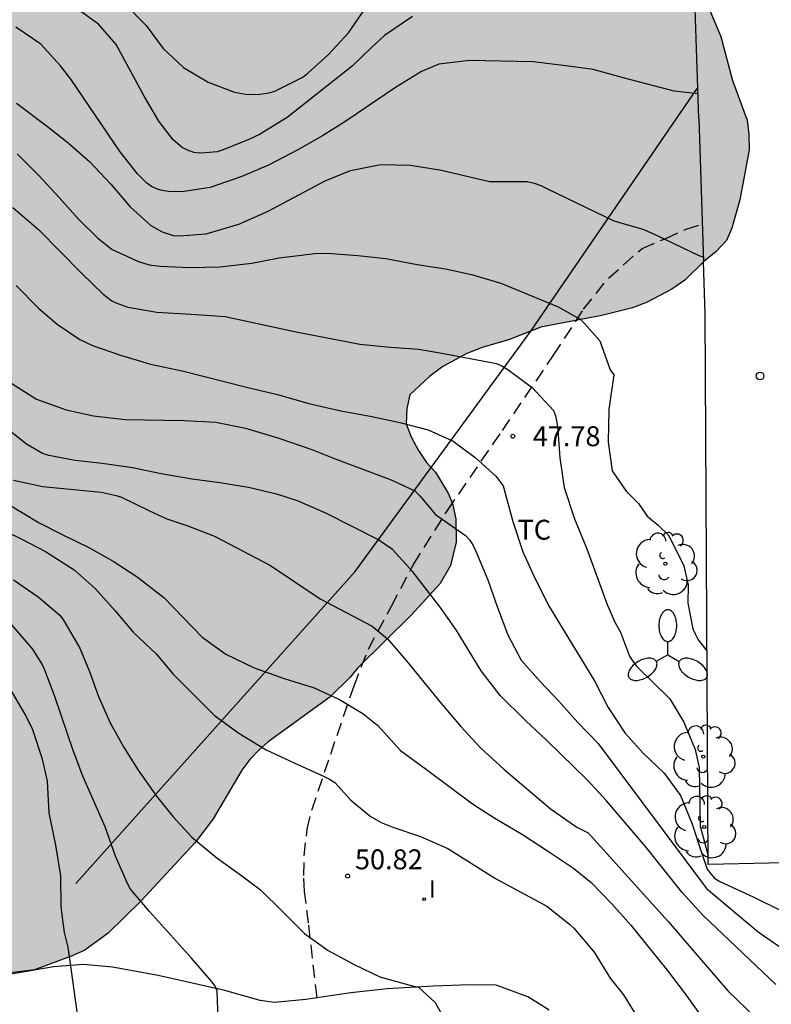
# Model space of a CAD drawing. Units: millimetres. Extents: x 580294 to 580646, y 4796540 to 4796792.
# Drawn here: x 580522 to 580550, y 4796580 to 4796617 of the extents above; entities that cross this region are included whole.
import ezdxf

# ---------------------------------------------------------------- set-up
doc = ezdxf.new("R2010")
doc.units = ezdxf.units.MM
doc.linetypes.add('TRAZOS_NORMALES', pattern=[0.75, 0.5, -0.25])
for name, color, linetype in [('020104', 34, 'Continuous'), ('020204', 9, 'Continuous'), ('020308', 9, 'Continuous'), ('060128', 7, 'TRAZOS_NORMALES'), ('060130', 9, 'Continuous'), ('060145', 9, 'Continuous'), ('070108', 9, 'VALLA'), ('070116', 6, 'Continuous'), ('100106', 63, 'Continuous'), ('100202', 3, 'Continuous'), ('100301', 7, 'Continuous'), ('250205', 9, 'Continuous'), ('260202', 9, 'Continuous'), ('270204', 9, 'Continuous'), ('270304', 9, 'Continuous'), ('990504', 63, 'Continuous')]:
    doc.layers.add(name, color=color, linetype=linetype)
doc.layers.add('020105', color=24, linetype='Continuous', lineweight=30)
doc.styles.add('ARIAL', font='ARIAL.TTF', dxfattribs={"height": 1})
doc.styles.add('ROMANS', font='romans__.ttf', dxfattribs={"height": 1})
doc.linetypes.add('VALLA', pattern='A,1,[200,DONOSTI.shx,S=0.1,R=0,X=0,Y=0],1', length=2)

# ---------------------------------------------------------------- blocks, each defined once
blk = doc.blocks.new('HUEPIV')
blk.add_circle((0, 0), 0.145)
blk = doc.blocks.new('COTAPU')
blk.add_circle((0, 0), 0.075)
blk = doc.blocks.new('ARBOL')
blk.add_circle((0, 0), 0.0587)
for centre, radius, start, end in [((-0.28, 0.855), 0.3, 359.2878, 173.6078), ((0.097, 0.97), 0.21, 23.1565, 160.4665), ((0.438, 0.881), 0.24, 301.578, 139.328), ((-0.564, 0.381), 0.532, 92.28, 254.58), ((-0.091, 0.321), 0.12, 119.14, 310.56), ((0.656, 0.288), 0.443, 319.8556, 114.7656), ((0.819, -0.249), 0.383, 235.5275, 62.0275), ((-0.556, -0.339), 0.555, 142.64, 266.54), ((-0.039, -0.384), 0.21, 189.64, 323.88), ((0.299, -0.624), 0.532, 224.67, 0.24), ((-0.301, -0.676), 0.45, 213.78, 295.32)]:
    blk.add_arc(centre, radius, start, end)
blk = doc.blocks.new('REIND')
blk.add_circle((0, 0), 0.055)
blk = doc.blocks.new('FAROLM')
for q in [(0, 0.5), (0.433, -0.25), (-0.433, -0.25)]:
    blk.add_line((0, 0), q)
for points in [[(0, 0.5, 0.159986), (0.117, 0.538, 0.106322), (0.238, 0.675, 0.071006), (0.309, 0.858, 0.057309), (0.337, 1.099, 0.057309), (0.309, 1.339, 0.071006), (0.238, 1.522, 0.106322), (0.117, 1.659, 0.159986), (0, 1.697, 0.159986), (-0.117, 1.659, 0.106322), (-0.238, 1.522, 0.071006), (-0.309, 1.339, 0.057309), (-0.337, 1.099, 0.057309), (-0.309, 0.858, 0.071006), (-0.238, 0.675, 0.106322), (-0.117, 0.538, 0.159986)], [(-0.433, -0.25, 0.159986), (-0.525, -0.168, 0.106322), (-0.704, -0.131, 0.071006), (-0.898, -0.161, 0.057309), (-1.12, -0.258, 0.057309), (-1.315, -0.402, 0.071006), (-1.437, -0.555, 0.106322), (-1.495, -0.728, 0.159986), (-1.47, -0.849, 0.159986), (-1.378, -0.931, 0.106322), (-1.199, -0.967, 0.071006), (-1.005, -0.937, 0.057309), (-0.783, -0.841, 0.057309), (-0.588, -0.697, 0.071006), (-0.466, -0.544, 0.106322), (-0.408, -0.371, 0.159986)], [(0.433, -0.25, 0.159986), (0.408, -0.371, 0.106322), (0.466, -0.544, 0.071006), (0.588, -0.697, 0.057309), (0.783, -0.841, 0.057309), (1.005, -0.937, 0.071006), (1.199, -0.967, 0.106322), (1.378, -0.931, 0.159986), (1.47, -0.849, 0.159986), (1.495, -0.728, 0.106322), (1.437, -0.555, 0.071006), (1.315, -0.402, 0.057309), (1.12, -0.258, 0.057309), (0.898, -0.161, 0.071006), (0.704, -0.131, 0.106322), (0.525, -0.168, 0.159986)]]:
    blk.add_lwpolyline(points, format="xyb", close=True)

msp = doc.modelspace()

# ---------------------------------------------------------------- hatches: boundary and pattern name
at = {"layer": '990504'}
msp.add_hatch(color=256, dxfattribs=at).paths.add_polyline_path([(580294.267, 4796733.798), (580294.374, 4796733.713), (580295.339, 4796732.066), (580296.844, 4796730.217), (580297.599, 4796728.962), (580298.538, 4796727.894), (580299.888, 4796727.264), (580301.855, 4796727.011), (580303.316, 4796725.472), (580303.89, 4796723.615), (580304.197, 4796721.508), (580304.973, 4796720.17), (580306.055, 4796719.393), (580307.464, 4796719.074), (580308.104, 4796719.141), (580310.396, 4796719.593), (580313.832, 4796721.835), (580315.667, 4796722.657), (580317.877, 4796722.965), (580319.222, 4796722.976), (580320.097, 4796722.155), (580320.23, 4796721.184), (580319.885, 4796720.333), (580319.209, 4796719.562), (580314.895, 4796715.866), (580313.752, 4796714.016), (580313.684, 4796712.216), (580314.526, 4796710.506), (580315.675, 4796709.15), (580316.972, 4796707.382), (580318.212, 4796704.951), (580318.166, 4796703.048), (580318.323, 4796701.581), (580317.925, 4796699.654), (580317.418, 4796698.45), (580316.7, 4796697.72), (580315.133, 4796697.004), (580313.297, 4796696.492), (580311.796, 4796695.301), (580311.082, 4796694.116), (580310.685, 4796692.106), (580310.851, 4796689.501), (580312.177, 4796686.781), (580314.173, 4796685.557), (580316.615, 4796685.453), (580319.736, 4796685.561), (580321.103, 4796685.324), (580321.705, 4796685.081), (580322.519, 4796684.219), (580322.59, 4796683.082), (580322.349, 4796682.211), (580321.635, 4796681.005), (580320.547, 4796680.066), (580319.227, 4796679.517), (580318.322, 4796678.992), (580316.398, 4796676.495), (580313.34, 4796673.595), (580311.339, 4796672.896), (580309.869, 4796673.008), (580305.187, 4796674.086), (580303.578, 4796673.535), (580302.658, 4796672.224), (580302.176, 4796670.4), (580301.384, 4796668.656), (580299.212, 4796668.597), (580297.51, 4796669.348), (580296.158, 4796670.268), (580294.746, 4796670.897), (580294.266, 4796671.179), (580294.263, 4796540.203), (580451.51, 4796540.2), (580451.235, 4796541.533), (580450.474, 4796542.912), (580449.867, 4796544.133), (580449.432, 4796545.745), (580449.026, 4796546.791), (580447.271, 4796548.76), (580445.848, 4796549.506), (580443.317, 4796549.937), (580440.753, 4796550.72), (580439.911, 4796552.521), (580441.422, 4796554.095), (580443.541, 4796554.427), (580445.727, 4796554.874), (580448.096, 4796556.402), (580449.826, 4796558.407), (580451.984, 4796560.493), (580453.533, 4796561.08), (580455.254, 4796561.423), (580456.86, 4796562.532), (580457.768, 4796563.941), (580458.376, 4796565.37), (580459.053, 4796572.405), (580459.443, 4796574.437), (580459.627, 4796576.17), (580459.12, 4796577.383), (580457.833, 4796578.376), (580456.233, 4796579.174), (580455.152, 4796580.306), (580455.384, 4796581.825), (580456.173, 4796582.743), (580457.493, 4796582.401), (580458.455, 4796581.789), (580459.45, 4796581.858), (580461.618, 4796582.741), (580463.28, 4796581.472), (580463.557, 4796580.988), (580463.773, 4796580.504), (580463.898, 4796579.988), (580463.962, 4796579.411), (580463.966, 4796578.834), (580463.879, 4796578.256), (580463.404, 4796576.704), (580463.286, 4796576.126), (580463.077, 4796575.577), (580463.054, 4796574.484), (580463.089, 4796573.907), (580463.305, 4796573.301), (580463.703, 4796572.908), (580464.222, 4796572.578), (580465.227, 4796572.25), (580465.715, 4796571.95), (580466.142, 4796571.588), (580466.449, 4796571.196), (580466.756, 4796570.651), (580467.124, 4796570.258), (580467.55, 4796570.049), (580468.129, 4796569.84), (580470.061, 4796569.356), (580470.567, 4796569.442), (580471.031, 4796569.631), (580471.411, 4796569.964), (580471.625, 4796570.431), (580471.704, 4796570.928), (580471.659, 4796571.444), (580470.609, 4796575.891), (580470.695, 4796576.602), (580470.931, 4796577.636), (580471.319, 4796578.641), (580471.769, 4796579.556), (580472.009, 4796579.922), (580473.034, 4796581.114), (580473.875, 4796582.608), (580474.206, 4796583.036), (580474.776, 4796584.012), (580474.955, 4796584.499), (580475.157, 4796586.08), (580475.138, 4796588.845), (580475.256, 4796589.392), (580475.405, 4796589.788), (580475.736, 4796590.216), (580477.245, 4796591.683), (580477.73, 4796591.808), (580478.277, 4796591.842), (580480.984, 4796591.405), (580481.532, 4796591.257), (580482.11, 4796591.018), (580483.148, 4796590.387), (580484.032, 4796589.907), (580484.55, 4796589.668), (580485.098, 4796589.519), (580486.223, 4796589.406), (580488.44, 4796589.512), (580488.987, 4796589.485), (580489.595, 4796589.398), (580490.721, 4796589.133), (580491.208, 4796588.954), (580491.725, 4796588.684), (580492.214, 4796588.323), (580492.611, 4796587.961), (580493.593, 4796586.509), (580494.021, 4796586.117), (580494.449, 4796585.847), (580494.966, 4796585.759), (580495.543, 4796585.794), (580496.057, 4796586.04), (580496.359, 4796586.346), (580496.69, 4796586.804), (580496.93, 4796587.322), (580497.47, 4796588.207), (580497.864, 4796588.422), (580498.924, 4796588.824), (580499.592, 4796588.89), (580500.109, 4796588.893), (580501.174, 4796588.566), (580501.753, 4796588.297), (580502.211, 4796587.996), (580502.548, 4796587.634), (580503.193, 4796586.605), (580503.625, 4796585.636), (580503.901, 4796585.122), (580504.299, 4796584.76), (580504.847, 4796584.612), (580506.032, 4796584.498), (580507.155, 4796584.688), (580508.821, 4796585.368), (580509.337, 4796585.493), (580509.823, 4796585.527), (580510.339, 4796585.47), (580510.888, 4796585.261), (580511.437, 4796584.961), (580514.368, 4796582.793), (580516.411, 4796581.623), (580517.387, 4796581.174), (580518.482, 4796580.908), (580519.789, 4796580.825), (580520.366, 4796580.829), (580522.186, 4796581.055), (580523.611, 4796581.581), (580524.095, 4796581.797), (580524.972, 4796582.441), (580526.209, 4796583.664), (580528.26, 4796585.866), (580528.922, 4796586.751), (580530.003, 4796588.58), (580530.304, 4796588.977), (580530.666, 4796589.344), (580530.998, 4796589.65), (580533.326, 4796591.337), (580534.08, 4796592.072), (580534.382, 4796592.438), (580536.403, 4796594.427), (580537.489, 4796595.619), (580537.879, 4796596.29), (580538.086, 4796597.172), (580538.08, 4796598.053), (580537.954, 4796598.63), (580537.8, 4796598.993), (580537.308, 4796599.81), (580536.972, 4796600.172), (580536.665, 4796600.626), (580536.388, 4796601.14), (580536.202, 4796601.625), (580536.23, 4796602.203), (580536.348, 4796602.72), (580537.102, 4796603.424), (580537.586, 4796603.792), (580538.493, 4796604.284), (580539.069, 4796604.5), (580540.099, 4796604.811), (580541.281, 4796605.275), (580543.587, 4796605.716), (580544.739, 4796605.997), (580545.285, 4796606.214), (580546.223, 4796606.706), (580546.707, 4796607.044), (580547.431, 4796607.748), (580547.884, 4796608.115), (580548.276, 4796608.542), (580548.486, 4796608.999), (580548.782, 4796610.065), (580549.134, 4796611.951), (580549.13, 4796612.528), (580549.065, 4796613.074), (580548.508, 4796614.559), (580548.072, 4796616.227), (580547.548, 4796617.438), (580546.41, 4796619.496), (580546.224, 4796620.042), (580546.068, 4796620.679), (580546.124, 4796621.256), (580546.577, 4796621.654), (580547.031, 4796621.961), (580547.577, 4796622.056), (580548.124, 4796622.06), (580549.28, 4796621.764), (580549.798, 4796621.525), (580550.287, 4796621.133), (580550.839, 4796620.225), (580551.055, 4796619.771), (580551.392, 4796619.287), (580551.578, 4796618.833), (580552.067, 4796618.441), (580553.134, 4796617.902), (580553.651, 4796617.723), (580554.807, 4796617.549), (580556.053, 4796617.497), (580557.237, 4796617.565), (580558.542, 4796617.787), (580559.209, 4796617.944), (580559.936, 4796618.222), (580560.574, 4796618.317), (580561.273, 4796618.261), (580561.852, 4796617.962), (580562.25, 4796617.448), (580562.467, 4796616.872), (580562.532, 4796616.326), (580562.444, 4796615.809), (580562.178, 4796614.774), (580561.968, 4796614.286), (580561.668, 4796613.768), (580561.367, 4796613.371), (580560.496, 4796611.846), (580560.318, 4796611.328), (580560.443, 4796610.752), (580561.177, 4796609.998), (580563.527, 4796608.464), (580564.383, 4796607.711), (580564.751, 4796607.258), (580564.966, 4796606.834), (580565.402, 4796605.318), (580566.345, 4796605.172), (580566.83, 4796605.297), (580567.284, 4796605.574), (580567.916, 4796606.398), (580568.395, 4796607.434), (580568.814, 4796608.409), (580568.992, 4796608.927), (580569.471, 4796609.994), (580569.798, 4796611.029), (580569.886, 4796611.576), (580570.453, 4796612.978), (580570.693, 4796613.435), (580571.081, 4796614.501), (580571.381, 4796615.019), (580571.89, 4796616.086), (580572.13, 4796616.483), (580572.639, 4796617.641), (580573.027, 4796618.676), (580573.175, 4796619.254), (580573.262, 4796619.862), (580573.102, 4796620.985), (580573.098, 4796621.593), (580572.636, 4796622.471), (580572.299, 4796622.924), (580571.656, 4796623.619), (580570.307, 4796625.371), (580569.236, 4796626.64), (580567.615, 4796628.117), (580567.127, 4796628.418), (580566.579, 4796628.566), (580565.971, 4796628.623), (580565.456, 4796628.528), (580564.94, 4796628.372), (580563.396, 4796627.572), (580562.852, 4796627.204), (580562.307, 4796626.957), (580561.216, 4796626.615), (580560.7, 4796626.551), (580560.031, 4796626.546), (580559.513, 4796626.786), (580559.086, 4796627.117), (580558.683, 4796628.208), (580558.558, 4796628.693), (580557.944, 4796629.661), (580557.486, 4796630.175), (580556.998, 4796630.414), (580556.421, 4796630.471), (580555.814, 4796630.376), (580554.662, 4796630.034), (580553.54, 4796629.631), (580552.419, 4796629.198), (580551.905, 4796628.921), (580550.783, 4796628.519), (580550.268, 4796628.363), (580549.691, 4796628.298), (580549.175, 4796628.295), (580548.536, 4796628.351), (580547.411, 4796628.617), (580545.919, 4796629.123), (580545.432, 4796629.211), (580544.824, 4796629.298), (580542.606, 4796629.344), (580541.449, 4796629.639), (580540.961, 4796629.91), (580540.503, 4796630.332), (580538.51, 4796632.991), (580538.203, 4796633.475), (580537.835, 4796633.929), (580536.062, 4796635.527), (580535.118, 4796635.945), (580534.082, 4796636.272), (580533.475, 4796636.268), (580532.929, 4796636.082), (580531.931, 4796635.407), (580531.117, 4796634.581), (580530.275, 4796633.3), (580529.491, 4796632.474), (580529.037, 4796632.167), (580528.008, 4796631.644), (580527.432, 4796631.397), (580526.856, 4796631.21), (580526.312, 4796630.933), (580525.736, 4796630.717), (580525.159, 4796630.652), (580524.581, 4796630.8), (580524.426, 4796631.285), (580524.482, 4796631.923), (580524.748, 4796633.019), (580525.135, 4796634.237), (580525.404, 4796634.937), (580525.548, 4796636.123), (580525.566, 4796637.946), (580525.346, 4796638.977), (580525.282, 4796639.524), (580525.066, 4796640.008), (580524.729, 4796640.401), (580524.115, 4796641.247), (580523.26, 4796641.97), (580522.555, 4796642.786), (580521.482, 4796644.206), (580521.387, 4796644.783), (580521.353, 4796645.36), (580521.409, 4796646.029), (580521.526, 4796646.758), (580521.674, 4796647.306), (580521.879, 4796648.432), (580522.385, 4796649.985), (580522.864, 4796650.96), (580523.704, 4796652.515), (580524.396, 4796653.553), (580525.12, 4796654.287), (580526.089, 4796654.749), (580526.542, 4796655.026), (580527.088, 4796655.242), (580529.818, 4796655.838), (580530.332, 4796656.115), (580530.604, 4796656.421), (580530.874, 4796656.907), (580531.716, 4796658.128), (580533.287, 4796659.445), (580533.741, 4796659.661), (580534.286, 4796659.878), (580535.742, 4796660.222), (580537.381, 4796660.476), (580538.535, 4796660.545), (580539.204, 4796660.488), (580539.811, 4796660.493), (580540.359, 4796660.405), (580541.028, 4796660.228), (580541.607, 4796659.928), (580542.433, 4796659.174), (580542.865, 4796658.235), (580542.807, 4796657.718), (580542.598, 4796657.292), (580542.027, 4796656.376), (580541.848, 4796655.828), (580541.942, 4796655.312), (580542.158, 4796654.858), (580542.465, 4796654.344), (580542.833, 4796653.83), (580543.2, 4796653.437), (580543.875, 4796652.531), (580544.333, 4796652.109), (580545.344, 4796650.961), (580546.348, 4796650.634), (580546.866, 4796650.546), (580547.381, 4796650.641), (580548.442, 4796651.013), (580549.472, 4796651.506), (580549.895, 4796651.843), (580550.287, 4796652.24), (580550.771, 4796652.548), (580551.347, 4796652.673), (580551.803, 4796652.676), (580552.868, 4796652.38), (580555.153, 4796651.423), (580557.315, 4796650.709), (580558.44, 4796650.504), (580561.51, 4796650.343), (580562.149, 4796650.225), (580562.696, 4796650.199), (580563.304, 4796650.081), (580563.791, 4796649.872), (580565.222, 4796649.426), (580567.535, 4796648.926), (580568.539, 4796648.629), (580569.515, 4796648.149), (580570.033, 4796647.819), (580570.491, 4796647.457), (580570.767, 4796647.004), (580570.983, 4796646.489), (580570.991, 4796645.334), (580570.917, 4796642.812), (580570.982, 4796642.205), (580571.137, 4796641.72), (580571.384, 4796641.205), (580571.691, 4796640.782), (580572.058, 4796640.359), (580573.22, 4796639.304), (580574.346, 4796639.008), (580574.954, 4796638.921), (580576.717, 4796638.751), (580577.416, 4796638.755), (580577.933, 4796638.698), (580578.39, 4796638.458), (580578.757, 4796638.096), (580579.401, 4796637.22), (580579.708, 4796636.736), (580579.985, 4796636.191), (580580.357, 4796635.191), (580580.823, 4796633.554), (580581.286, 4796632.554), (580582.603, 4796630.953), (580582.88, 4796630.53), (580583.035, 4796629.984), (580583.07, 4796629.377), (580582.864, 4796628.373), (580582.624, 4796627.855), (580582.202, 4796627.396), (580581.749, 4796627.059), (580580.72, 4796626.505), (580578.872, 4796625.733), (580578.387, 4796625.578), (580577.873, 4796625.209), (580577.511, 4796624.782), (580577.302, 4796624.294), (580577.275, 4796623.747), (580577.31, 4796623.17), (580577.526, 4796622.716), (580577.924, 4796622.233), (580578.382, 4796621.932), (580578.929, 4796621.784), (580579.446, 4796621.787), (580580.69, 4796621.917), (580581.723, 4796621.924), (580582.24, 4796621.898), (580582.697, 4796621.718), (580583.155, 4796621.387), (580583.462, 4796620.934), (580583.679, 4796620.328), (580583.804, 4796619.812), (580583.868, 4796619.266), (580583.732, 4796616.774), (580583.585, 4796616.075), (580583.05, 4796614.37), (580582.45, 4796613.242), (580582.12, 4796612.723), (580581.728, 4796612.265), (580580.974, 4796611.47), (580580.399, 4796611.101), (580579.584, 4796610.336), (580578.922, 4796609.36), (580578.652, 4796608.872), (580578.173, 4796607.836), (580578.055, 4796607.318), (580578.032, 4796606.316), (580578.194, 4796604.828), (580577.836, 4796603.823), (580577.356, 4796602.939), (580577.238, 4796602.422), (580577.301, 4796602.057), (580577.518, 4796601.543), (580577.794, 4796601.089), (580577.889, 4796600.573), (580577.741, 4796599.995), (580577.347, 4796599.81), (580576.74, 4796599.775), (580575.188, 4796600.19), (580572.508, 4796601.144), (580572.053, 4796600.989), (580571.208, 4796600.254), (580570.515, 4796599.429), (580570.096, 4796598.393), (580569.982, 4796597.329), (580570.172, 4796596.237), (580570.665, 4796595.207), (580571.032, 4796594.784), (580571.46, 4796594.483), (580571.887, 4796594.243), (580572.374, 4796594.034), (580573.378, 4796593.798), (580573.896, 4796593.619), (580574.353, 4796593.41), (580575.695, 4796592.69), (580576.7, 4796592.241), (580577.28, 4796591.88), (580578.196, 4796591.249), (580578.654, 4796590.887), (580579.021, 4796590.525), (580579.421, 4796589.708), (580579.577, 4796589.192), (580579.671, 4796588.707), (580579.675, 4796588.16), (580579.588, 4796587.582), (580579.44, 4796587.004), (580578.869, 4796586.028), (580578.241, 4796584.688), (580577.97, 4796584.23), (580577.644, 4796583.165), (580577.59, 4796582.101), (580577.625, 4796581.464), (580577.997, 4796580.403), (580578.334, 4796579.858), (580578.702, 4796579.435), (580579.256, 4796578.346), (580579.473, 4796577.8), (580579.537, 4796577.254), (580579.511, 4796576.646), (580579.393, 4796576.159), (580579.123, 4796575.671), (580578.822, 4796575.244), (580578.006, 4796574.661), (580577.552, 4796574.385), (580577.129, 4796574.048), (580576.767, 4796573.65), (580576.467, 4796573.132), (580576.257, 4796572.644), (580576.174, 4796571.459), (580576.179, 4796570.821), (580576.278, 4796569.637), (580576.373, 4796569.03), (580576.377, 4796568.513), (580576.471, 4796567.998), (580576.51, 4796566.843), (580576.575, 4796566.206), (580577.007, 4796565.176), (580577.163, 4796564.569), (580577.41, 4796563.964), (580577.391, 4796562.232), (580577.243, 4796561.684), (580577.155, 4796561.167), (580577.159, 4796560.59), (580577.014, 4796559.586), (580576.691, 4796557.974), (580576.49, 4796556.271), (580576.285, 4796555.146), (580576.141, 4796553.99), (580576.247, 4796551.804), (580576.342, 4796551.289), (580576.38, 4796550.105), (580576.237, 4796548.858), (580576.089, 4796548.341), (580575.279, 4796546.846), (580574.948, 4796546.358), (580574.708, 4796545.84), (580574.59, 4796545.323), (580574.504, 4796544.684), (580574.538, 4796544.077), (580574.876, 4796543.563), (580575.793, 4796542.658), (580576.221, 4796542.326), (580576.77, 4796541.996), (580577.287, 4796541.878), (580577.835, 4796541.699), (580578.352, 4796541.612), (580580.054, 4796541.623), (580580.631, 4796541.536), (580581.271, 4796541.328), (580581.426, 4796540.813), (580581.401, 4796540.197), (580618.796, 4796540.196), (580618.814, 4796542.04), (580618.779, 4796542.647), (580618.554, 4796544.529), (580618.302, 4796545.834), (580617.895, 4796547.593), (580617.431, 4796548.774), (580617.215, 4796549.259), (580616.938, 4796549.743), (580616.259, 4796551.288), (580615.546, 4796553.41), (580615.109, 4796555.077), (580615.044, 4796555.685), (580614.888, 4796556.291), (580614.568, 4796558.688), (580614.309, 4796561.086), (580614.241, 4796562.149), (580614.381, 4796563.882), (580614.376, 4796564.55), (580614.463, 4796565.128), (580614.483, 4796566.768), (580614.449, 4796567.315), (580614.22, 4796569.713), (580614.03, 4796570.836), (580613.719, 4796571.897), (580613.499, 4796572.929), (580613.019, 4796576.51), (580612.682, 4796581.429), (580612.629, 4796584.649), (580612.743, 4796585.804), (580612.791, 4796587.597), (580612.689, 4796589.267), (580612.594, 4796589.813), (580612.438, 4796590.359), (580612.222, 4796590.844), (580611.548, 4796591.72), (580610.721, 4796592.656), (580610.354, 4796593.018), (580609.286, 4796593.74), (580607.792, 4796594.55), (580607.273, 4796594.972), (580606.814, 4796595.424), (580606.476, 4796595.908), (580606.199, 4796596.483), (580606.195, 4796597.03), (580606.374, 4796597.609), (580606.583, 4796598.066), (580606.914, 4796598.493), (580607.154, 4796598.95), (580607.36, 4796599.984), (580607.139, 4796601.228), (580606.983, 4796601.713), (580605.873, 4796604.288), (580605.35, 4796605.317), (580605.164, 4796605.832), (580605.008, 4796606.439), (580604.912, 4796607.106), (580604.908, 4796607.653), (580604.966, 4796608.17), (580605.171, 4796609.204), (580605.35, 4796609.691), (580606.04, 4796611.033), (580607.542, 4796613.413), (580607.722, 4796613.809), (580607.931, 4796614.357), (580608.018, 4796614.874), (580608.167, 4796615.361), (580608.821, 4796617.401), (580609.239, 4796618.498), (580609.774, 4796620.172), (580609.922, 4796620.75), (580610.067, 4796621.815), (580610.093, 4796622.392), (580610.024, 4796623.607), (580609.895, 4796624.791), (580609.609, 4796626.551), (580609.605, 4796627.189), (580609.54, 4796627.796), (580609.597, 4796628.373), (580610.154, 4796631.263), (580610.302, 4796631.81), (580610.66, 4796632.846), (580611.164, 4796634.672), (580611.338, 4796635.918), (580611.364, 4796636.526), (580611.2, 4796638.317), (580611.045, 4796638.772), (580610.828, 4796639.287), (580610.551, 4796639.802), (580609.077, 4796642.1), (580608.831, 4796642.554), (580608.183, 4796644.008), (580607.781, 4796645.099), (580607.625, 4796645.645), (580607.404, 4796646.858), (580607.305, 4796648.103), (580607.328, 4796649.228), (580607.446, 4796649.745), (580607.955, 4796650.842), (580608.526, 4796651.818), (580608.735, 4796652.305), (580608.883, 4796652.853), (580608.97, 4796653.492), (580609.019, 4796655.193), (580608.424, 4796657.802), (580607.744, 4796659.559), (580606.748, 4796663.077), (580606.375, 4796664.198), (580606.159, 4796664.713), (580606.004, 4796665.228), (580605.472, 4796667.473), (580605.161, 4796668.534), (580604.139, 4796671.322), (580603.698, 4796673.627), (580603.664, 4796674.204), (580603.569, 4796674.811), (580603.564, 4796675.449), (580603.651, 4796676.057), (580603.891, 4796676.575), (580604.975, 4796677.858), (580605.246, 4796678.346), (580605.424, 4796678.864), (580605.481, 4796679.411), (580605.477, 4796679.988), (580605.352, 4796680.473), (580604.8, 4796681.32), (580604.432, 4796681.773), (580604.095, 4796682.287), (580603.299, 4796683.163), (580602.654, 4796684.161), (580602.469, 4796684.555), (580601.911, 4796686.222), (580601.725, 4796686.676), (580601.012, 4796688.95), (580600.795, 4796689.526), (580600.67, 4796690.041), (580600.053, 4796691.525), (580599.897, 4796692.011), (580599.651, 4796692.525), (580598.392, 4796694.461), (580597.349, 4796695.882), (580596.704, 4796696.91), (580595.969, 4796697.786), (580595.572, 4796698.148), (580594.107, 4796699.14), (580592.064, 4796700.159), (580590.998, 4796700.638), (580590.571, 4796700.909), (580589.016, 4796701.749), (580587.34, 4796702.375), (580585.148, 4796703.089), (580584.051, 4796703.598), (580582.038, 4796704.83), (580581.001, 4796705.339), (580580.423, 4796705.457), (580579.846, 4796705.514), (580579.24, 4796705.449), (580578.663, 4796705.293), (580578.148, 4796705.077), (580577.18, 4796704.462), (580576.272, 4796704.031), (580575.666, 4796703.844), (580573.966, 4796703.62), (580572.963, 4796703.735), (580572.05, 4796704.002), (580571.105, 4796704.421), (580570.132, 4796704.505), (580569.16, 4796704.499), (580568.614, 4796704.404), (580568.22, 4796704.249), (580567.704, 4796704.185), (580567.25, 4796703.969), (580565.764, 4796703.503), (580565.248, 4796703.5), (580564.824, 4796703.375), (580563.276, 4796703.152), (580561.635, 4796703.233), (580560.235, 4796703.557), (580559.23, 4796703.976), (580558.193, 4796704.546), (580557.706, 4796704.725), (580556.459, 4796704.899), (580555.944, 4796704.713), (580555.55, 4796704.498), (580555.067, 4796704.099), (580554.495, 4796703.306), (580553.746, 4796701.751), (580553.024, 4796700.774), (580552.54, 4796700.436), (580551.508, 4796700.278), (580550.961, 4796700.274), (580550.324, 4796700.178), (580549.139, 4796700.17), (580546.92, 4796700.398), (580546.433, 4796700.516), (580545.428, 4796700.843), (580543.604, 4796701.104), (580542.388, 4796701.187), (580541.295, 4796701.149), (580540.749, 4796701.085), (580539.143, 4796700.588), (580538.567, 4796700.31), (580537.63, 4796699.727), (580537.177, 4796699.329), (580536.785, 4796698.901), (580535.241, 4796698.131), (580533.697, 4796697.3), (580533.243, 4796696.993), (580531.457, 4796696.13), (580530.972, 4796696.005), (580529.424, 4796695.721), (580528.392, 4796695.653), (580527.298, 4796695.676), (580524.289, 4796695.961), (580523.104, 4796695.922), (580522.012, 4796695.732), (580520.011, 4796695.05), (580519.435, 4796694.955), (580516.698, 4796695.331), (580516.121, 4796695.297), (580515.636, 4796695.142), (580515.243, 4796694.896), (580514.459, 4796694.07), (580513.856, 4796693.276), (580513.646, 4796692.88), (580513.346, 4796692.453), (580512.713, 4796691.659), (580512.32, 4796691.352), (580511.805, 4796691.106), (580511.32, 4796690.981), (580510.774, 4796690.916), (580509.77, 4796691.061), (580508.614, 4796691.296), (580508.066, 4796691.475), (580507.061, 4796691.924), (580505.052, 4796692.396), (580504.566, 4796692.423), (580502.59, 4796692.683), (580502.104, 4796692.68), (580501.04, 4796692.763), (580499.886, 4796692.725), (580498.793, 4796692.748), (580498.215, 4796692.866), (580497.728, 4796693.014), (580497.332, 4796693.163), (580496.874, 4796693.403), (580495.988, 4796694.157), (580495.162, 4796695.032), (580494.794, 4796695.485), (580494.487, 4796695.969), (580494.146, 4796697), (580493.926, 4796698.031), (580493.862, 4796698.608), (580493.736, 4796699.184), (580493.447, 4796701.43), (580492.95, 4796703.128), (580492.733, 4796703.734), (580492.456, 4796704.31), (580492.027, 4796704.823), (580491.569, 4796705.184), (580491.05, 4796705.454), (580490.472, 4796705.633), (580488.678, 4796705.894), (580488.009, 4796705.92), (580487.432, 4796705.855), (580486.856, 4796705.699), (580486.372, 4796705.483), (580485.978, 4796705.237), (580485.556, 4796704.87), (580485.255, 4796704.443), (580485.015, 4796704.016), (580484.836, 4796703.468), (580484.779, 4796702.92), (580484.847, 4796701.888), (580485.006, 4796700.795), (580485.01, 4796700.248), (580484.953, 4796699.762), (580484.774, 4796699.244), (580484.381, 4796698.907), (580483.866, 4796698.691), (580483.321, 4796698.536), (580482.805, 4796698.471), (580481.65, 4796698.494), (580481.012, 4796698.55), (580479.886, 4796698.786), (580477.696, 4796699.105), (580477.18, 4796699.132), (580475.054, 4796699.087), (580474.446, 4796699.023), (580473.354, 4796698.833), (580472.321, 4796698.796), (580470.712, 4796698.633), (580470.197, 4796698.538), (580469.619, 4796698.534), (580467.982, 4796698.31), (580467.495, 4796698.307), (580466.919, 4796698.151), (580466.343, 4796698.056), (580464.008, 4796697.402), (580461.184, 4796696.932), (580457.895, 4796697.029), (580453.862, 4796696.871), (580451.159, 4796696.063), (580449.016, 4796695.073), (580447.621, 4796693.676), (580447.033, 4796692.181), (580447.071, 4796690.093), (580447.877, 4796687.72), (580448.986, 4796686.22), (580450.935, 4796685.656), (580452.982, 4796685.673), (580455.027, 4796686.042), (580456.536, 4796686.137), (580457.179, 4796685.997), (580458.24, 4796685.2), (580458.617, 4796684.603), (580458.852, 4796683.632), (580458.693, 4796682.866), (580458.082, 4796681.764), (580457.478, 4796679.67), (580458.05, 4796678.124), (580459.549, 4796676.874), (580461.639, 4796676.85), (580463.332, 4796677.236), (580465.233, 4796677.459), (580466.993, 4796677.266), (580468.032, 4796676.613), (580469.815, 4796676.131), (580471.552, 4796676.27), (580473.518, 4796676.079), (580475.595, 4796674.806), (580476.026, 4796674.498), (580478.02, 4796673.382), (580478.488, 4796673.307), (580478.995, 4796673.155), (580479.58, 4796673.081), (580480.631, 4796673.049), (580481.84, 4796672.941), (580482.425, 4796672.75), (580482.971, 4796672.676), (580483.478, 4796672.484), (580483.946, 4796672.371), (580484.961, 4796671.91), (580486.015, 4796671.567), (580486.562, 4796671.259), (580487.424, 4796670.564), (580488.093, 4796669.595), (580488.369, 4796669.13), (580488.761, 4796668.743), (580489.114, 4796668.278), (580489.976, 4796667.583), (580490.561, 4796667.47), (580492.312, 4796667.716), (580492.817, 4796667.836), (580493.322, 4796668.034), (580493.867, 4796668.155), (580494.451, 4796668.159), (580495.897, 4796667.39), (580497.62, 4796665.999), (580498.559, 4796665.383), (580502.038, 4796663.576), (580503.678, 4796662.964), (580504.263, 4796662.851), (580504.887, 4796662.661), (580505.433, 4796662.587), (580505.901, 4796662.395), (580506.526, 4796662.244), (580506.994, 4796662.052), (580507.386, 4796661.743), (580508.291, 4796660.386), (580508.683, 4796660), (580509.114, 4796659.652), (580509.505, 4796659.187), (580509.704, 4796658.682), (580509.629, 4796658.137), (580509.095, 4796656.536), (580509.063, 4796655.485), (580509.34, 4796654.902), (580509.693, 4796654.476), (580511.34, 4796652.93), (580511.615, 4796652.542), (580511.697, 4796651.997), (580511.717, 4796649.077), (580511.841, 4796648.026), (580511.933, 4796645.885), (580511.832, 4796643.664), (580511.645, 4796642.533), (580511.492, 4796642.026), (580511.301, 4796641.479), (580510.879, 4796640.542), (580510.648, 4796640.151), (580510.457, 4796639.682), (580510.305, 4796639.136), (580510.39, 4796638.124), (580510.864, 4796637.075), (580510.867, 4796636.608), (580511.027, 4796636.104), (580511.069, 4796635.559), (580510.995, 4796635.091), (580511.084, 4796633.378), (580511.364, 4796632.328), (580511.485, 4796631.706), (580511.489, 4796631.083), (580511.377, 4796630.459), (580510.758, 4796629.832), (580510.332, 4796629.517), (580510.023, 4796629.126), (580509.831, 4796628.657), (580509.718, 4796628.111), (580509.803, 4796627.099), (580510.086, 4796625.582), (580510.089, 4796625.154), (580510.015, 4796624.647), (580509.9, 4796624.257), (580509.553, 4796623.865), (580509.283, 4796623.396), (580509.014, 4796622.887), (580508.861, 4796622.419), (580508.907, 4796621.407), (580509.032, 4796620.278), (580508.918, 4796619.771), (580508.61, 4796619.38), (580508.144, 4796619.182), (580507.599, 4796619.139), (580507.016, 4796618.979), (580506.627, 4796618.782), (580506.28, 4796618.312), (580506.127, 4796617.922), (580505.938, 4796617.064), (580505.864, 4796616.518), (580505.672, 4796616.049), (580505.363, 4796615.696), (580504.897, 4796615.576), (580502.872, 4796615.524), (580501.822, 4796615.322), (580501.433, 4796615.163), (580500.231, 4796614.415), (580499.338, 4796613.981), (580498.444, 4796613.819), (580496.381, 4796613.61), (580495.915, 4796613.451), (580495.332, 4796613.33), (580494.866, 4796613.133), (580493.544, 4796612.735), (580492.688, 4796612.612), (580492.338, 4796612.493), (580492.066, 4796612.452), (580491.095, 4796612.134), (580490.744, 4796612.092), (580490.199, 4796612.166), (580489.769, 4796612.319), (580489.339, 4796612.55), (580488.086, 4796613.593), (580487.733, 4796613.98), (580487.143, 4796614.794), (580486.63, 4796615.686), (580486.001, 4796616.577), (580485.179, 4796617.234), (580484.202, 4796617.734), (580482.602, 4796618.151), (580479.401, 4796619.258), (580478.855, 4796619.527), (580478.071, 4796620.301), (580477.795, 4796620.766), (580477.714, 4796621.194), (580477.711, 4796621.701), (580477.591, 4796622.128), (580477.702, 4796623.025), (580477.843, 4796625.129), (580477.839, 4796625.635), (580477.914, 4796626.18), (580477.906, 4796627.231), (580477.666, 4796628.242), (580477.507, 4796628.747), (580477.231, 4796629.174), (580476.917, 4796629.561), (580476.525, 4796629.948), (580474.572, 4796630.752), (580473.558, 4796630.94), (580470.014, 4796631.848), (580465.704, 4796632.722), (580464.587, 4796632.713), (580462.131, 4796632.072), (580460.684, 4796631.978), (580459.729, 4796632.321), (580458.866, 4796634.155), (580458.249, 4796636.26), (580456.681, 4796638.419), (580453.776, 4796639.512), (580451.145, 4796639.904), (580448.541, 4796639.676), (580446.994, 4796639.125), (580446.298, 4796638.292), (580446.138, 4796637.588), (580446.146, 4796636.595), (580446.777, 4796635.338), (580448.242, 4796633.323), (580450.162, 4796631.27), (580450.585, 4796630.157), (580450.613, 4796629.185), (580449.813, 4796628.434), (580447.626, 4796627.774), (580443.347, 4796627.429), (580441.442, 4796627.599), (580439.43, 4796628.307), (580436.854, 4796629.63), (580434.385, 4796630.458), (580431.774, 4796631.098), (580429.126, 4796631.056), (580427, 4796630.5), (580425.369, 4796630.157), (580423.01, 4796630.261), (580418.16, 4796631.483), (580415.57, 4796632.062), (580413.084, 4796632.517), (580410.064, 4796632.554), (580407.466, 4796631.519), (580406.315, 4796630.682), (580405.59, 4796628.256), (580406.046, 4796625.592), (580405.438, 4796624.118), (580404.062, 4796622.948), (580402.425, 4796623.307), (580400.262, 4796624.675), (580399.408, 4796625.454), (580396.137, 4796628.199), (580394.555, 4796629.427), (580392.893, 4796630.323), (580391.15, 4796630.971), (580389.126, 4796630.561), (580387.275, 4796629.264), (580384.821, 4796628.333), (580383.024, 4796628.029), (580381.594, 4796628.39), (580380.118, 4796629.392), (580379.034, 4796630.395), (580378.57, 4796631.488), (580378.37, 4796633.203), (580377.549, 4796634.934), (580376.486, 4796635.856), (580373.261, 4796635.664), (580371.636, 4796634.493), (580370.61, 4796633.554), (580369.456, 4796632.944), (580367.654, 4796633.281), (580365.7, 4796634.403), (580364.738, 4796635.76), (580364.289, 4796637.473), (580364.3, 4796638.694), (580364.56, 4796639.772), (580364.443, 4796641.343), (580363.498, 4796643.071), (580363.173, 4796644.951), (580363.521, 4796647.891), (580364.29, 4796649.946), (580364.363, 4796651.125), (580364.761, 4796652.969), (580364.545, 4796654.271), (580363.721, 4796656.291), (580362.176, 4796658.119), (580360.737, 4796659.431), (580358.433, 4796660.447), (580356.692, 4796660.825), (580355.549, 4796661.561), (580355.294, 4796662.365), (580355.822, 4796663.466), (580356.889, 4796664.509), (580358.163, 4796665.657), (580359.372, 4796667.012), (580360.125, 4796668.466), (580360.009, 4796669.996), (580358.961, 4796671.663), (580357.191, 4796673.096), (580354.394, 4796673.673), (580351.189, 4796673.543), (580349.745, 4796672.993), (580347.674, 4796670.825), (580347.17, 4796669.228), (580346.891, 4796667.881), (580346.567, 4796667.03), (580345.761, 4796666.982), (580345.054, 4796667.39), (580344.458, 4796669.516), (580343.7, 4796671.082), (580342.824, 4796672.026), (580341.472, 4796672.966), (580340.103, 4796673.431), (580337.804, 4796673.784), (580336.131, 4796673.543), (580334.337, 4796672.825), (580332.815, 4796671.819), (580331.783, 4796671.438), (580330.171, 4796671.363), (580328.761, 4796671.703), (580327.45, 4796672.644), (580327.041, 4796674.585), (580327.276, 4796676.262), (580328.77, 4796678.198), (580330.54, 4796679.227), (580332.785, 4796680.383), (580334.059, 4796681.407), (580335.417, 4796682.308), (580336.548, 4796683.186), (580338.061, 4796685.329), (580338.716, 4796688.602), (580338.581, 4796692.531), (580338.443, 4796694.102), (580338.801, 4796695.926), (580338.807, 4796697.724), (580338.695, 4796698.696), (580338.13, 4796699.477), (580337.255, 4796700.256), (580336.606, 4796701.202), (580336.163, 4796702.295), (580336.424, 4796705.751), (580336.016, 4796707.506), (580336.021, 4796709.451), (580336.579, 4796712.165), (580337.376, 4796718.294), (580337.197, 4796722.409), (580337.136, 4796724.87), (580337.229, 4796726.133), (580337.67, 4796727.833), (580338.563, 4796729.867), (580340.147, 4796730.934), (580342.228, 4796731.903), (580343.771, 4796733.012), (580345.011, 4796735.567), (580345.551, 4796737.867), (580345.394, 4796739.376), (580344.618, 4796740.652), (580342.258, 4796743.322), (580340.539, 4796746.141), (580339.988, 4796747.729), (580340.222, 4796749.407), (580340.991, 4796751.523), (580342.463, 4796753.687), (580344.203, 4796755.831), (580345.045, 4796756.624), (580346.583, 4796758.209), (580347.454, 4796760.449), (580347.299, 4796761.689), (580346.298, 4796762.695), (580345.031, 4796763.284), (580343.327, 4796764.263), (580342.779, 4796765.644), (580342.093, 4796768.472), (580341.725, 4796770.559), (580341.866, 4796773.518), (580342.095, 4796775.836), (580343.327, 4796779.425), (580343.976, 4796780.982), (580345.117, 4796783.122), (580345.749, 4796784.182), (580346.998, 4796785.785), (580348.224, 4796787.554), (580349.036, 4796789.484), (580348.771, 4796790.195), (580342.568, 4796790.195), (580342.213, 4796789.117), (580341.288, 4796788.448), (580339.674, 4796788.476), (580338.423, 4796789.665), (580338.128, 4796790.195), (580294.268, 4796790.196)])

# ---------------------------------------------------------------- linework, layer by layer
at = {"layer": '020104', "flags": 128}
for points, elevation in [([(580536.438, 4796616.973), (580535.389, 4796616.265), (580534.895, 4796615.81), (580534.171, 4796615.104), (580531.717, 4796613.167), (580530.673, 4796612.53), (580530.274, 4796612.339), (580529.304, 4796611.95), (580529.076, 4796611.883), (580528.62, 4796611.833), (580528.407, 4796611.831), (580528.194, 4796611.855), (580527.96, 4796611.939), (580527.761, 4796612.039), (580527.414, 4796612.325), (580526.876, 4796613.036), (580526.32, 4796613.979), (580525.275, 4796615.918), (580524.599, 4796616.683), (580523.763, 4796617.295)], 45.5), ([(580547.208, 4796614.064), (580546.308, 4796614.16), (580544.434, 4796614.652), (580543.25, 4796614.982), (580542.229, 4796615.121), (580540.996, 4796615.262), (580538.587, 4796615.319), (580537.442, 4796615.178), (580536.785, 4796614.899), (580535.806, 4796614.298), (580533.93, 4796613.035), (580533.047, 4796612.475), (580532.119, 4796611.95), (580531.013, 4796611.373), (580530.012, 4796610.949), (580528.819, 4796610.538), (580527.755, 4796610.367), (580527.238, 4796610.383), (580527.004, 4796610.422), (580526.796, 4796610.481), (580526.603, 4796610.566), (580526.424, 4796610.696), (580526.081, 4796611.053), (580525.42, 4796611.88), (580523.562, 4796614.618), (580523.178, 4796615.117), (580522.431, 4796615.932), (580521.492, 4796616.578)], 46), ([(580521.507, 4796613.708), (580522.676, 4796612.835), (580523.467, 4796612.218), (580524.264, 4796611.515), (580525.072, 4796610.654), (580525.794, 4796609.803), (580526.575, 4796609.1), (580527.003, 4796608.86), (580527.425, 4796608.726), (580527.654, 4796608.713), (580528.667, 4796608.787), (580529.891, 4796609.152), (580531.003, 4796609.643), (580533.149, 4796610.782), (580534.104, 4796611.17), (580535.233, 4796611.397), (580536.369, 4796611.376), (580537.532, 4796611.183), (580539.341, 4796610.757), (580540.766, 4796610.758), (580541.035, 4796610.695), (580541.284, 4796610.605), (580541.539, 4796610.486), (580544.037, 4796609.274), (580545.161, 4796608.949), (580545.721, 4796608.705), (580547.212, 4796607.982), (580547.412, 4796607.913)], 46.5), ([(580521.536, 4796611.798), (580522.359, 4796610.983), (580523.127, 4796610.153), (580523.849, 4796609.337), (580524.575, 4796608.618), (580525.126, 4796608.202), (580526.108, 4796607.744), (580526.515, 4796607.62), (580526.926, 4796607.563), (580528.037, 4796607.521), (580529.178, 4796607.546), (580530.388, 4796607.688), (580531.411, 4796607.879), (580532.764, 4796608.047), (580533.23, 4796608.056), (580534.387, 4796607.974), (580535.443, 4796607.861), (580536.616, 4796607.637), (580537.687, 4796607.469), (580538.673, 4796607.254), (580539.776, 4796606.928), (580541.937, 4796606.043), (580542.763, 4796605.574), (580542.931, 4796605.413), (580543.5, 4796604.758), (580543.894, 4796603.661), (580544.038, 4796603.469), (580543.851, 4796602.17), (580543.82, 4796600.942), (580543.971, 4796599.853), (580544.495, 4796599.092), (580544.96, 4796598.624), (580545.294, 4796598.15), (580545.707, 4796597.814), (580546.085, 4796597.447), (580546.209, 4796597.215), (580546.673, 4796596.28), (580546.836, 4796595.556), (580546.827, 4796594.872), (580547.017, 4796593.91), (580547.11, 4796593.693), (580547.218, 4796593.496), (580547.545, 4796593.073)], 47), ([(580521.495, 4796606.841), (580522.344, 4796605.991), (580523.043, 4796605.378), (580523.9, 4796604.812), (580524.373, 4796604.578), (580525.436, 4796604.211), (580526.57, 4796603.876), (580527.759, 4796603.622), (580530.182, 4796603.008), (580531.351, 4796602.734), (580532.53, 4796602.389), (580533.739, 4796602.125), (580534.842, 4796601.916), (580535.964, 4796601.682), (580537.03, 4796601.401), (580537.977, 4796600.978), (580538.809, 4796600.366), (580539.585, 4796599.653), (580539.857, 4796599.295), (580540.223, 4796597.944), (580540.608, 4796596.801), (580541.062, 4796595.791), (580541.593, 4796594.75), (580543.315, 4796591.92), (580543.825, 4796590.94), (580544.447, 4796589.992), (580545.122, 4796589.237), (580545.93, 4796588.473), (580546.551, 4796587.626), (580546.97, 4796586.59), (580547.334, 4796585.477), (580547.557, 4796584.855), (580547.691, 4796584.669), (580547.834, 4796584.513), (580548.028, 4796584.383), (580549.285, 4796583.805), (580551.347, 4796582.797)], 48), ([(580521.335, 4796603.146), (580522.262, 4796602.56), (580523.391, 4796602.154), (580524.418, 4796601.929), (580525.605, 4796601.792), (580527.837, 4796601.749), (580529.029, 4796601.693), (580530.152, 4796601.469), (580531.407, 4796601.089), (580532.643, 4796600.658), (580533.523, 4796600.31), (580535.643, 4796599.522), (580536.534, 4796599.108), (580536.718, 4796598.922), (580537.307, 4796598.217), (580538.445, 4796597.42), (580538.603, 4796597.249), (580538.732, 4796597.042), (580538.856, 4796596.774), (580539.28, 4796595.748), (580539.643, 4796594.712), (580540.037, 4796593.676), (580540.542, 4796592.731), (580541.254, 4796591.921), (580541.96, 4796591.176), (580542.681, 4796590.371), (580543.443, 4796589.591), (580547.524, 4796584.12), (580549.474, 4796582.494), (580550.742, 4796581.617)], 48.5), ([(580550.143, 4796580.5), (580547.397, 4796583.111), (580546.609, 4796583.967), (580545.229, 4796585.699), (580543.761, 4796587.43), (580543.054, 4796588.189), (580541.5, 4796589.713), (580540.713, 4796590.437), (580539.752, 4796591.397), (580539.034, 4796592.329), (580538.084, 4796593.868), (580537.488, 4796594.725), (580536.458, 4796596.051), (580535.686, 4796596.891), (580535.14, 4796597.272), (580533.175, 4796598.265), (580532.107, 4796598.723), (580531.364, 4796598.97), (580530.257, 4796599.225), (580529.18, 4796599.408), (580528.134, 4796599.547), (580526.971, 4796599.745), (580525.889, 4796599.969), (580524.747, 4796600.138), (580523.722, 4796600.251), (580522.726, 4796600.43), (580522.487, 4796600.514), (580521.891, 4796600.865), (580521.039, 4796601.547)], 49), ([(580521.4, 4796599.502), (580522.507, 4796599.268), (580524.705, 4796599.053), (580525.268, 4796598.931), (580525.467, 4796598.862), (580526.531, 4796598.348), (580527.177, 4796598.054), (580527.976, 4796597.792), (580528.973, 4796597.395), (580531.086, 4796596.291), (580532.967, 4796595.034), (580534.917, 4796594.005), (580535.505, 4796593.534), (580536.206, 4796592.713), (580537.533, 4796591.081), (580538.27, 4796590.225), (580539.012, 4796589.425), (580539.891, 4796588.615), (580541.637, 4796587.134), (580542.637, 4796586.437), (580543.065, 4796586.223), (580546.086, 4796582.883), (580548.337, 4796580.267), (580549.405, 4796579.24)], 49.5), ([(580519.745, 4796598.241), (580521.665, 4796597.304), (580522.607, 4796596.82), (580523.693, 4796596.134), (580524.474, 4796595.42), (580525.237, 4796594.59), (580525.908, 4796593.784), (580526.797, 4796592.949), (580527.411, 4796592.214), (580528.975, 4796590.645), (580529.893, 4796589.978), (580530.923, 4796589.343), (580532.002, 4796588.839), (580533.086, 4796588.356), (580533.31, 4796588.247), (580533.514, 4796588.121), (580534.103, 4796587.467), (580534.848, 4796586.844), (580535.266, 4796586.605), (580535.703, 4796586.436), (580536.746, 4796586.084), (580537.774, 4796585.626), (580539.568, 4796584.5), (580541.504, 4796583.461), (580542.361, 4796582.774), (580542.53, 4796582.623), (580543.288, 4796581.721), (580543.894, 4796580.743), (580544.4, 4796580.111), (580544.991, 4796579.165)], 50.5), ([(580521.395, 4796595.751), (580522.329, 4796595.109), (580523.146, 4796594.426), (580523.289, 4796594.235), (580523.896, 4796593.175), (580524.264, 4796592.301), (580524.601, 4796591.35), (580525.04, 4796590.36), (580525.55, 4796589.457), (580526.105, 4796588.58), (580526.786, 4796587.602), (580527.421, 4796586.826), (580528.128, 4796586.056), (580529.067, 4796585.272), (580530.006, 4796584.606), (580530.71, 4796584.069), (580531.548, 4796583.259), (580532.377, 4796582.425), (580533.259, 4796581.788), (580534.247, 4796581.258), (580535.215, 4796580.79), (580536.617, 4796580.402)], 51), ([(580529.122, 4796579.196), (580529.078, 4796580.271), (580528.99, 4796580.463), (580528.842, 4796580.66), (580528.11, 4796581.495), (580526.528, 4796583.252), (580525.806, 4796584.093), (580525.693, 4796584.305), (580525.243, 4796585.336), (580524.859, 4796586.448), (580524.012, 4796588.358), (580523.655, 4796589.319), (580522.953, 4796591.361), (580522.585, 4796592.346), (580522.477, 4796592.569), (580522.132, 4796593.139), (580520.678, 4796594.8)], 51.5), ([(580524.185, 4796576.663), (580523.522, 4796581.477), (580523.456, 4796581.91), (580523.324, 4796582.459), (580523.236, 4796583.133), (580523.201, 4796583.46), (580523.187, 4796584.601), (580522.99, 4796585.75), (580522.747, 4796586.97), (580522.676, 4796588.171), (580522.497, 4796588.991), (580522.123, 4796590.104), (580521.854, 4796590.66), (580521.258, 4796591.669)], 52), ([(580536.672, 4796580.405), (580537.298, 4796579.831), (580537.868, 4796578.809), (580538.451, 4796576.691), (580538.642, 4796575.651), (580538.755, 4796575.189), (580539.156, 4796574.031), (580539.493, 4796572.793), (580539.77, 4796571.619), (580540.062, 4796570.54), (580540.402, 4796569.576), (580540.709, 4796568.398), (580540.99, 4796567.418), (580541.177, 4796566.289), (580541.22, 4796565.144), (580541.101, 4796564.978), (580540.948, 4796564.833), (580539.303, 4796563.517), (580538.482, 4796562.664), (580538.364, 4796562.489), (580538.207, 4796562.084), (580537.976, 4796560.902), (580537.896, 4796560.017)], 51)]:
    msp.add_lwpolyline(points, dxfattribs=dict(at, elevation=elevation))
at = {"layer": '020105', "flags": 128}
for points, elevation in [([(580525.576, 4796617.483), (580526.4, 4796616.633), (580527.041, 4796615.776), (580527.812, 4796615.052), (580528.735, 4796614.507), (580529.727, 4796614.124), (580530.148, 4796614.047), (580530.6, 4796614.035), (580531.035, 4796614.1), (580531.248, 4796614.162), (580532.308, 4796614.688), (580532.5, 4796614.837), (580533.28, 4796615.538), (580534.029, 4796616.366), (580534.665, 4796617.289)], 45), ([(580521.378, 4796609.782), (580522.343, 4796608.953), (580523.975, 4796607.298), (580524.782, 4796606.519), (580525.109, 4796606.268), (580525.292, 4796606.173), (580525.709, 4796606.024), (580526.801, 4796605.841), (580528.095, 4796605.765), (580529.384, 4796605.669), (580532, 4796605.113), (580534.453, 4796604.636), (580535.61, 4796604.519), (580536.681, 4796604.436), (580537.686, 4796604.267), (580539.61, 4796603.908), (580539.809, 4796603.813), (580540.033, 4796603.678), (580540.972, 4796602.981), (580541.76, 4796602.136), (580541.832, 4796601.933), (580541.89, 4796601.685), (580541.923, 4796601.407), (580541.997, 4796600.342), (580542.164, 4796599.233), (580542.549, 4796598.055), (580543.014, 4796596.918), (580543.787, 4796594.825), (580544.067, 4796594.153), (580544.283, 4796593.784), (580544.625, 4796592.879), (580544.779, 4796592.647), (580544.907, 4796592.491), (580546.149, 4796591.264), (580546.669, 4796590.386), (580547.098, 4796589.365), (580547.246, 4796588.677), (580547.294, 4796586.471), (580547.587, 4796585.358)], 47.5), ([(580521.22, 4796598.588), (580522.371, 4796597.903), (580523.288, 4796597.429), (580524.209, 4796596.985), (580525.152, 4796596.45), (580526.059, 4796595.859), (580527.07, 4796595.082), (580528.517, 4796593.593), (580529.41, 4796592.956), (580530.468, 4796592.432), (580531.607, 4796592.036), (580532.731, 4796591.68), (580533.688, 4796591.247), (580534.569, 4796590.722), (580535.131, 4796590.265), (580535.991, 4796589.324), (580536.975, 4796588.612), (580538.7, 4796587.312), (580539.546, 4796586.772), (580540.586, 4796586.152), (580541.539, 4796585.541), (580542.518, 4796584.89), (580543.175, 4796584.35), (580543.962, 4796583.542), (580544.676, 4796582.736), (580546.039, 4796581.041), (580546.683, 4796580.205), (580547.366, 4796579.26)], 50)]:
    msp.add_lwpolyline(points, dxfattribs=dict(at, elevation=elevation))
at = {"layer": '060128'}
msp.add_polyline3d([(580532.845, 4796580.008, 51.187), (580532.524, 4796582.811, 51.071), (580532.371, 4796584.008, 50.949), (580532.346, 4796584.608, 50.908), (580532.361, 4796585.351, 50.856), (580532.468, 4796586.354, 50.762), (580532.649, 4796587.079, 50.666), (580533.358, 4796589.182, 50.395), (580534.24, 4796591.761, 49.949), (580534.778, 4796593.139, 49.655), (580535.646, 4796594.757, 49.333), (580536.482, 4796596.334, 49.013), (580537.76, 4796598.368, 48.489), (580539.838, 4796601.38, 47.817), (580541.761, 4796604.214, 47.317), (580542.896, 4796605.948, 46.997), (580543.828, 4796607.117, 46.72), (580545.107, 4796608.24, 46.67), (580545.995, 4796608.617, 46.636), (580546.76, 4796608.968, 46.398), (580547.402, 4796609.17, 46.401)], dxfattribs=at)
at = {"layer": '060130'}
msp.add_polyline3d([(580541.599, 4796579.545, 50.861), (580540.797, 4796580.045, 50.917), (580539.596, 4796580.478, 50.931), (580538.615, 4796580.491, 50.944), (580537.224, 4796580.437, 50.972), (580535.489, 4796580.337, 51.037), (580534.121, 4796580.196, 51.1), (580532.42, 4796579.945, 51.186), (580531.235, 4796579.827, 51.254), (580530.695, 4796579.898, 51.32), (580529.366, 4796580.276, 51.407), (580526.86, 4796580.848, 51.687), (580525.132, 4796581.157, 51.841), (580524.021, 4796581.256, 51.964), (580522.911, 4796581.171, 52.114), (580521.231, 4796580.888, 52.341), (580520.07, 4796580.566, 52.453), (580518.586, 4796580.133, 52.749), (580517.221, 4796579.572, 52.93)], dxfattribs=at)
at = {"layer": '060145'}
msp.add_polyline3d([(580547.239, 4796613.133, 46.399), (580547.418, 4796607.734, 46.399)], dxfattribs=at)
at = {"layer": '070108'}
msp.add_polyline3d([(580523.749, 4796584.311, 51.673), (580534.279, 4796596.061, 49.298), (580540.907, 4796605.123, 47.331), (580547.173, 4796614.26, 46.296)], dxfattribs=at)
at = {"layer": '070116'}
for points in [[(580547.239, 4796613.133, 48.045), (580546.951, 4796621.814, 49.938), (580546.841, 4796623.091, 46.262)], [(580556.527, 4796585.144, 46.258), (580554.673, 4796585.172, 46.591), (580552.193, 4796585.13, 47.114), (580547.585, 4796585.025, 48.033), (580547.483, 4796605.772, 46.439), (580547.418, 4796607.734, 46.742)]]:
    msp.add_polyline3d(points, dxfattribs=at)
at = {"layer": '100106', "elevation": 93.656, "flags": 128}
msp.add_lwpolyline([(580547.548, 4796617.438), (580548.072, 4796616.227), (580548.508, 4796614.559), (580549.065, 4796613.074), (580549.13, 4796612.528), (580549.134, 4796611.951), (580548.782, 4796610.065), (580548.486, 4796608.999), (580548.276, 4796608.542), (580547.884, 4796608.115), (580547.431, 4796607.748), (580546.707, 4796607.044), (580546.223, 4796606.706), (580545.285, 4796606.214), (580544.739, 4796605.997), (580543.587, 4796605.716), (580541.281, 4796605.275), (580540.099, 4796604.811), (580539.069, 4796604.5), (580538.493, 4796604.284), (580537.586, 4796603.792), (580537.102, 4796603.424), (580536.348, 4796602.72), (580536.23, 4796602.203), (580536.202, 4796601.625), (580536.388, 4796601.14), (580536.665, 4796600.626), (580536.972, 4796600.172), (580537.308, 4796599.81), (580537.8, 4796598.993), (580537.954, 4796598.63), (580538.08, 4796598.053), (580538.086, 4796597.172), (580537.879, 4796596.29), (580537.489, 4796595.619), (580536.403, 4796594.427), (580534.382, 4796592.438), (580534.08, 4796592.072), (580533.326, 4796591.337), (580530.998, 4796589.65), (580530.666, 4796589.344), (580530.304, 4796588.977), (580530.003, 4796588.58), (580528.922, 4796586.751), (580528.26, 4796585.866), (580526.209, 4796583.664), (580524.972, 4796582.441), (580524.095, 4796581.797), (580523.611, 4796581.581), (580522.186, 4796581.055), (580520.366, 4796580.829)], dxfattribs=at)

# ---------------------------------------------------------------- block references
at = {"layer": '020204', "rotation": 359.9987685839998}
for p in [(580540.226, 4796601.162, 47.782), (580533.996, 4796584.588, 50.82)]:
    msp.add_blockref('COTAPU', p, dxfattribs=at)
at = {"layer": '100202', "rotation": 359.9987685839998}
for p in [(580545.976, 4796596.357, 47.004), (580547.405, 4796589.091, 47.202), (580547.438, 4796586.439, 48.06)]:
    msp.add_blockref('ARBOL', p, dxfattribs=at)
at = {"layer": '250205', "rotation": 359.9987685839998}
msp.add_blockref('FAROLM', (580546.069, 4796592.929, 47.315), dxfattribs=at)
at = {"layer": '260202', "rotation": 359.9987685839998}
msp.add_blockref('HUEPIV', (580549.549, 4796603.431, 46.145), dxfattribs=at)
at = {"layer": '270204', "rotation": 359.9987685839998}
msp.add_blockref('REIND', (580536.883, 4796583.721, 50.771), dxfattribs=at)

# ---------------------------------------------------------------- texts
at = {"layer": '020308', "style": 'ARIAL'}
for s, p in [('47.78', (580540.976, 4796600.787, 47.781)), ('50.82', (580534.273, 4796584.846, 50.819))]:
    msp.add_text(s, height=0.75, rotation=359.9988, dxfattribs=at).set_placement(p)
at = {"layer": '100301', "style": 'ARIAL'}
msp.add_text('TC', height=0.75, rotation=359.9988, dxfattribs=at).set_placement((580540.401, 4796597.265))
at = {"layer": '270304', "style": 'ROMANS'}
msp.add_text('I', height=0.65, rotation=359.9988, dxfattribs=at).set_placement((580537.06, 4796583.783, 50.77))

doc.saveas('drawing.dxf')
